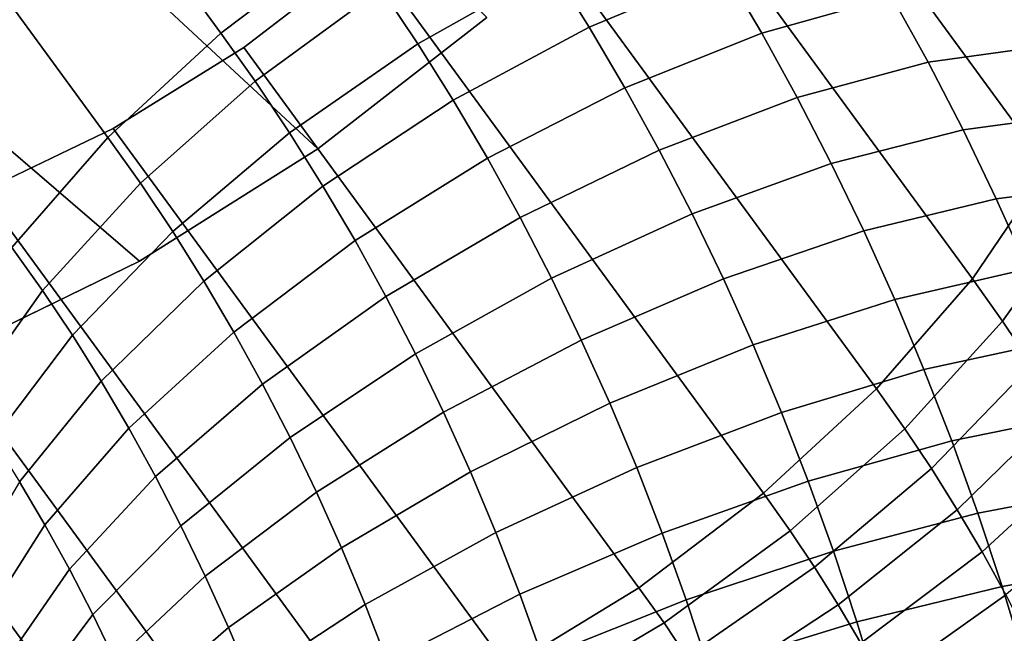
# Model space of a CAD drawing. Units: metres. Extents: x -0.257 to 0.257, y -0.19 to 0.19.
# Drawn here: x -0.224 to -0.22, y 0.058 to 0.06 of the extents above; entities that cross this region are included whole.
import ezdxf

# ---------------------------------------------------------------- set-up
doc = ezdxf.new("R2010")
doc.units = ezdxf.units.M
doc.header["$MEASUREMENT"] = 0
doc.layers.add('3D', color=7, linetype='Continuous')

# ---------------------------------------------------------------- blocks, each defined once
blk = doc.blocks.new('*E4')
at = {"layer": '3D', "color": 0, "linetype": 'Continuous', "invisible_edges": 15}
for points in [[(-220.6592, -115.3336, 462.2715), (-220.6556, -0.469, 462.2699), (-227.6478, -0.5087, 465.3668), (-227.6516, -112.4543, 465.3688)], [(-220.6556, -0.469, 454.2699), (-220.6592, -115.0192, 454.2715), (-227.6516, -112.1399, 457.3688), (-227.6478, -0.5087, 457.3668)], [(-220.6592, -115.3336, 462.2715), (-202.3109, -122.4461, 454.7832), (-202.3077, -0.5112, 454.7819), (-220.6556, -0.469, 462.2699)], [(-220.6556, -0.469, 454.2699), (-202.3077, -0.5112, 446.7819), (-202.3109, -122.1318, 446.7832), (-220.6592, -115.0192, 454.2715)]]:
    blk.add_3dface(points, dxfattribs=at)
blk = doc.blocks.new('22eb2c38-eb95-4aee-a842-0f222a741e2e')
at = {"color": 250, "true_color": 0x181818, "xscale": -0.001, "yscale": 0.001, "zscale": 0.001, "rotation": 180}
blk.add_blockref('*E4', (0.4823612, -0.1896607, 0.0000194), dxfattribs=at)
blk = doc.blocks.new('*E6')
at = {"layer": '3D', "color": 0, "linetype": 'Continuous'}
for points in [[(-221.9596, 60.0384, 41.9495), (-222.5415, 59.5861, 41.938), (-235.3409, 71.4687, 28.4316), (-233.8755, 72.2431, 27.9208)], [(-222.5415, 59.5861, 41.938), (-223.1555, 59.2001, 42.0612), (-236.7732, 70.9143, 29.2303), (-235.3409, 71.4687, 28.4316)], [(-223.1555, 59.2001, 42.0612), (-223.7749, 58.8975, 42.3135), (-238.1097, 70.604, 30.282), (-236.7732, 70.9143, 29.2303)], [(-222.8757, 59.9847, 48.4499), (-222.4465, 60.3096, 48.4546), (-223.8215, 62.1902, 47.2383), (-224.2484, 61.8621, 47.2355)], [(-219.7722, 60.2222, 45.2996), (-219.8558, 59.886, 44.8873), (-221.2279, 61.7625, 43.6735), (-221.1466, 62.1019, 44.0838)], [(-223.264, 59.6251, 48.3468), (-222.8757, 59.9847, 48.4499), (-224.2484, 61.8621, 47.2355), (-224.6343, 61.4992, 47.1347)], [(-219.8558, 59.886, 44.8873), (-220.0306, 59.5194, 44.5323), (-221.4002, 61.3925, 43.3208), (-221.2279, 61.7625, 43.6735)], [(-223.5946, 59.2467, 48.15), (-223.264, 59.6251, 48.3468), (-224.6343, 61.4992, 47.1347), (-224.9622, 61.1172, 46.9401)], [(-220.0306, 59.5194, 44.5323), (-220.2889, 59.1386, 44.2502), (-221.6559, 61.0081, 43.041), (-221.4002, 61.3925, 43.3208)], [(-220.2889, 59.1386, 44.2502), (-220.6195, 58.7601, 44.0534), (-221.9838, 60.626, 42.8465), (-221.6559, 61.0081, 43.041)], [(-220.6195, 58.7601, 44.0534), (-221.0078, 58.4005, 43.9503), (-222.3697, 60.2631, 42.7456), (-221.9838, 60.626, 42.8465)], [(-222.1972, 59.9478, 48.6751), (-221.7354, 60.2084, 48.5907), (-221.8676, 60.4063, 48.4737), (-222.3234, 60.1366, 48.5635)], [(-221.6078, 60.0048, 48.7036), (-221.1413, 60.2007, 48.5267), (-221.2735, 60.4115, 48.4098), (-221.7354, 60.2084, 48.5907)], [(-221.014, 59.9842, 48.6393), (-220.5663, 60.111, 48.3752), (-220.6965, 60.3325, 48.26), (-221.1413, 60.2007, 48.5267)], [(-222.7578, 59.8191, 48.5541), (-222.3234, 60.1366, 48.5635), (-222.4465, 60.3096, 48.4546), (-222.8757, 59.9847, 48.4499)], [(-221.0078, 58.4005, 43.9503), (-221.437, 58.0756, 43.9456), (-222.7966, 59.9351, 42.7429), (-222.3697, 60.2631, 42.7456)], [(-222.0755, 59.7537, 48.7828), (-221.6078, 60.0048, 48.7036), (-221.7354, 60.2084, 48.5907), (-222.1972, 59.9478, 48.6751)], [(-221.4849, 59.796, 48.8123), (-221.014, 59.9842, 48.6393), (-221.1413, 60.2007, 48.5267), (-221.6078, 60.0048, 48.7036)], [(-220.4412, 59.8841, 48.4859), (-220.0348, 59.9414, 48.1433), (-220.1612, 60.1708, 48.0314), (-220.5663, 60.111, 48.3752)], [(-222.6389, 59.6411, 48.6593), (-222.1972, 59.9478, 48.6751), (-222.3234, 60.1366, 48.5635), (-222.7578, 59.8191, 48.5541)], [(-220.8918, 59.7625, 48.7475), (-220.4412, 59.8841, 48.4859), (-220.5663, 60.111, 48.3752), (-221.014, 59.9842, 48.6393)], [(-223.1521, 59.4678, 48.4458), (-222.7578, 59.8191, 48.5541), (-222.8757, 59.9847, 48.4499), (-223.264, 59.6251, 48.3468)], [(-221.9583, 59.5544, 48.8864), (-221.4849, 59.796, 48.8123), (-221.6078, 60.0048, 48.7036), (-222.0755, 59.7537, 48.7828)], [(-221.3669, 59.5819, 48.9166), (-220.8918, 59.7625, 48.7475), (-221.014, 59.9842, 48.6393), (-221.4849, 59.796, 48.8123)], [(-222.5241, 59.4581, 48.7608), (-222.0755, 59.7537, 48.7828), (-222.1972, 59.9478, 48.6751), (-222.6389, 59.6411, 48.6593)], [(-221.437, 58.0756, 43.9456), (-221.8882, 57.7995, 44.0394), (-223.2459, 59.6564, 42.8384), (-222.7966, 59.9351, 42.7429)], [(-220.3214, 59.6519, 48.5918), (-219.9137, 59.7067, 48.2504), (-220.0348, 59.9414, 48.1433), (-220.4412, 59.8841, 48.4859)], [(-220.7747, 59.5356, 48.851), (-220.3214, 59.6519, 48.5918), (-220.4412, 59.8841, 48.4859), (-220.8918, 59.7625, 48.7475)], [(-223.0411, 59.3017, 48.544), (-222.6389, 59.6411, 48.6593), (-222.7578, 59.8191, 48.5541), (-223.1521, 59.4678, 48.4458)], [(-221.8458, 59.3503, 48.986), (-221.3669, 59.5819, 48.9166), (-221.4849, 59.796, 48.8123), (-221.9583, 59.5544, 48.8864)], [(-222.4136, 59.2702, 48.8586), (-221.9583, 59.5544, 48.8864), (-222.0755, 59.7537, 48.7828), (-222.5241, 59.4581, 48.7608)], [(-221.2539, 59.363, 49.0166), (-220.7747, 59.5356, 48.851), (-220.8918, 59.7625, 48.7475), (-221.3669, 59.5819, 48.9166)], [(-220.207, 59.4147, 48.693), (-219.7981, 59.467, 48.3527), (-219.9137, 59.7067, 48.2504), (-220.3214, 59.6519, 48.5918)], [(-221.8882, 57.7995, 44.0394), (-222.3418, 57.5842, 44.2277), (-223.698, 59.4391, 43.028), (-223.2459, 59.6564, 42.8384)], [(-222.934, 59.131, 48.6388), (-222.5241, 59.4581, 48.7608), (-222.6389, 59.6411, 48.6593), (-223.0411, 59.3017, 48.544)], [(-220.6629, 59.3039, 48.9499), (-220.207, 59.4147, 48.693), (-220.3214, 59.6519, 48.5918), (-220.7747, 59.5356, 48.851)], [(-223.4888, 59.0981, 48.2435), (-223.1521, 59.4678, 48.4458), (-223.264, 59.6251, 48.3468), (-223.5946, 59.2467, 48.15)], [(-221.738, 59.1415, 49.0813), (-221.2539, 59.363, 49.0166), (-221.3669, 59.5819, 48.9166), (-221.8458, 59.3503, 48.986)], [(-222.3075, 59.0777, 48.9524), (-221.8458, 59.3503, 48.986), (-221.9583, 59.5544, 48.8864), (-222.4136, 59.2702, 48.8586)], [(-221.146, 59.1393, 49.112), (-220.6629, 59.3039, 48.9499), (-220.7747, 59.5356, 48.851), (-221.2539, 59.363, 49.0166)], [(-219.9204, 59.3645, 44.6298), (-220.185, 58.9925, 44.3422), (-220.2889, 59.1386, 44.2502), (-220.0306, 59.5194, 44.5323)], [(-223.3862, 58.9445, 48.3343), (-223.0411, 59.3017, 48.544), (-223.1521, 59.4678, 48.4458), (-223.4888, 59.0981, 48.2435)], [(-222.3418, 57.5842, 44.2277), (-222.7778, 57.4393, 44.5022), (-224.1331, 59.2928, 43.3033), (-223.698, 59.4391, 43.028)], [(-222.8309, 58.9557, 48.73), (-222.4136, 59.2702, 48.8586), (-222.5241, 59.4581, 48.7608), (-222.934, 59.131, 48.6388)], [(-220.0981, 59.1728, 48.7893), (-219.688, 59.2224, 48.45), (-219.7981, 59.467, 48.3527), (-220.207, 59.4147, 48.693)], [(-220.5566, 59.0675, 49.044), (-220.0981, 59.1728, 48.7893), (-220.207, 59.4147, 48.693), (-220.6629, 59.3039, 48.9499)], [(-222.2059, 58.8808, 49.0423), (-221.738, 59.1415, 49.0813), (-221.8458, 59.3503, 48.986), (-222.3075, 59.0777, 48.9524)], [(-221.6351, 58.9281, 49.1723), (-221.146, 59.1393, 49.112), (-221.2539, 59.363, 49.0166), (-221.738, 59.1415, 49.0813)], [(-219.8118, 59.2019, 44.7259), (-220.0848, 58.8425, 44.4308), (-220.185, 58.9925, 44.3422), (-219.9204, 59.3645, 44.6298)], [(-223.5229, 57.3822, 45.2585), (-223.7993, 57.4727, 45.7072), (-225.1548, 59.3265, 44.5082), (-224.8778, 59.2352, 44.0599)], [(-223.2872, 58.7867, 48.4218), (-222.934, 59.131, 48.6388), (-223.0411, 59.3017, 48.544), (-223.3862, 58.9445, 48.3343)], [(-221.0434, 58.9111, 49.2028), (-220.5566, 59.0675, 49.044), (-220.6629, 59.3039, 48.9499), (-221.146, 59.1393, 49.112)], [(-222.7778, 57.4393, 44.5022), (-223.1774, 57.3709, 44.8508), (-224.5322, 59.2238, 43.6524), (-224.1331, 59.2928, 43.3033)], [(-222.7319, 58.7761, 48.8175), (-222.3075, 59.0777, 48.9524), (-222.4136, 59.2702, 48.8586), (-222.8309, 58.9557, 48.73)], [(-223.1774, 57.3709, 44.8508), (-223.5229, 57.3822, 45.2585), (-224.8778, 59.2352, 44.0599), (-224.5322, 59.2238, 43.6524)], [(-223.7534, 58.726, 47.9559), (-223.4888, 59.0981, 48.2435), (-223.5946, 59.2467, 48.15), (-223.8529, 58.8658, 47.8679)], [(-220.4557, 58.8266, 49.1332), (-219.9949, 58.9262, 48.8807), (-220.0981, 59.1728, 48.7893), (-220.5566, 59.0675, 49.044)], [(-223.1919, 58.6247, 48.5061), (-222.8309, 58.9557, 48.73), (-222.934, 59.131, 48.6388), (-223.2872, 58.7867, 48.4218)], [(-222.1089, 58.6797, 49.1282), (-221.6351, 58.9281, 49.1723), (-221.738, 59.1415, 49.0813), (-222.2059, 58.8808, 49.0423)], [(-221.5372, 58.7105, 49.2589), (-221.0434, 58.9111, 49.2028), (-221.146, 59.1393, 49.112), (-221.6351, 58.9281, 49.1723)], [(-220.185, 58.9925, 44.3422), (-220.5217, 58.6227, 44.1398), (-220.6195, 58.7601, 44.0534), (-220.2889, 59.1386, 44.2502)], [(-223.6592, 58.5851, 48.0392), (-223.3862, 58.9445, 48.3343), (-223.4888, 59.0981, 48.2435), (-223.7534, 58.726, 47.9559)], [(-222.6371, 58.5924, 48.9014), (-222.2059, 58.8808, 49.0423), (-222.3075, 59.0777, 48.9524), (-222.7319, 58.7761, 48.8175)], [(-220.946, 58.6786, 49.289), (-220.4557, 58.8266, 49.1332), (-220.5566, 59.0675, 49.044), (-221.0434, 58.9111, 49.2028)], [(-220.0848, 58.8425, 44.4308), (-220.4299, 58.4853, 44.2211), (-220.5217, 58.6227, 44.1398), (-220.185, 58.9925, 44.3422)], [(-223.5684, 58.4402, 48.1196), (-223.2872, 58.7867, 48.4218), (-223.3862, 58.9445, 48.3343), (-223.6592, 58.5851, 48.0392)], [(-223.1004, 58.4587, 48.5871), (-222.7319, 58.7761, 48.8175), (-222.8309, 58.9557, 48.73), (-223.1919, 58.6247, 48.5061)], [(-222.0166, 58.4744, 49.2099), (-221.5372, 58.7105, 49.2589), (-221.6351, 58.9281, 49.1723), (-222.1089, 58.6797, 49.1282)], [(-220.3604, 58.5815, 49.2175), (-219.8974, 58.6755, 48.9669), (-219.9949, 58.9262, 48.8807), (-220.4557, 58.8266, 49.1332)], [(-221.4444, 58.4888, 49.3411), (-220.946, 58.6786, 49.289), (-221.0434, 58.9111, 49.2028), (-221.5372, 58.7105, 49.2589)], [(-222.5466, 58.4047, 48.9815), (-222.1089, 58.6797, 49.1282), (-222.2059, 58.8808, 49.0423), (-222.6371, 58.5924, 48.9014)], [(-220.8541, 58.4421, 49.3703), (-220.3604, 58.5815, 49.2175), (-220.4557, 58.8266, 49.1332), (-220.946, 58.6786, 49.289)], [(-219.9881, 58.6884, 44.5164), (-220.3413, 58.3441, 44.2994), (-220.4299, 58.4853, 44.2211), (-220.0848, 58.8425, 44.4308)], [(-223.4809, 58.2916, 48.197), (-223.1919, 58.6247, 48.5061), (-223.2872, 58.7867, 48.4218), (-223.5684, 58.4402, 48.1196)], [(-223.0128, 58.2888, 48.6647), (-222.6371, 58.5924, 48.9014), (-222.7319, 58.7761, 48.8175), (-223.1004, 58.4587, 48.5871)], [(-220.5217, 58.6227, 44.1398), (-220.916, 58.2715, 44.0316), (-221.0078, 58.4005, 43.9503), (-220.6195, 58.7601, 44.0534)], [(-221.929, 58.2654, 49.2873), (-221.4444, 58.4888, 49.3411), (-221.5372, 58.7105, 49.2589), (-222.0166, 58.4744, 49.2099)], [(-219.895, 58.5301, 44.5987), (-220.256, 58.1991, 44.3749), (-220.3413, 58.3441, 44.2994), (-219.9881, 58.6884, 44.5164)], [(-222.4604, 58.2132, 49.0577), (-222.0166, 58.4744, 49.2099), (-222.1089, 58.6797, 49.1282), (-222.5466, 58.4047, 48.9815)], [(-221.3567, 58.2632, 49.4187), (-220.8541, 58.4421, 49.3703), (-220.946, 58.6786, 49.289), (-221.4444, 58.4888, 49.3411)], [(-220.2709, 58.3325, 49.2967), (-219.8057, 58.4206, 49.048), (-219.8974, 58.6755, 48.9669), (-220.3604, 58.5815, 49.2175)], [(-223.3969, 58.1392, 48.2713), (-223.1004, 58.4587, 48.5871), (-223.1919, 58.6247, 48.5061), (-223.4809, 58.2916, 48.197)], [(-220.4299, 58.4853, 44.2211), (-220.8321, 58.146, 44.1058), (-220.916, 58.2715, 44.0316), (-220.5217, 58.6227, 44.1398)], [(-222.9291, 58.1153, 48.7387), (-222.5466, 58.4047, 48.9815), (-222.6371, 58.5924, 48.9014), (-223.0128, 58.2888, 48.6647)], [(-220.7676, 58.2018, 49.4468), (-220.2709, 58.3325, 49.2967), (-220.3604, 58.5815, 49.2175), (-220.8541, 58.4421, 49.3703)], [(-219.8056, 58.368, 44.6778), (-220.1741, 58.0505, 44.4474), (-220.256, 58.1991, 44.3749), (-219.895, 58.5301, 44.5987)], [(-221.8463, 58.0527, 49.3605), (-221.3567, 58.2632, 49.4187), (-221.4444, 58.4888, 49.3411), (-221.929, 58.2654, 49.2873)], [(-220.3413, 58.3441, 44.2994), (-220.7512, 58.017, 44.1774), (-220.8321, 58.146, 44.1058), (-220.4299, 58.4853, 44.2211)], [(-223.3165, 57.9833, 48.3424), (-223.0128, 58.2888, 48.6647), (-223.1004, 58.4587, 48.5871), (-223.3969, 58.1392, 48.2713)], [(-222.3787, 58.0182, 49.13), (-221.929, 58.2654, 49.2873), (-222.0166, 58.4744, 49.2099), (-222.4604, 58.2132, 49.0577)], [(-223.6852, 57.9709, 47.8159), (-223.4809, 58.2916, 48.197), (-223.5684, 58.4402, 48.1196), (-223.7651, 58.1068, 47.7452)], [(-221.2742, 58.034, 49.4916), (-220.7676, 58.2018, 49.4468), (-220.8541, 58.4421, 49.3703), (-221.3567, 58.2632, 49.4187)], [(-220.1871, 58.0798, 49.3708), (-219.72, 58.162, 49.1238), (-219.8057, 58.4206, 49.048), (-220.2709, 58.3325, 49.2967)], [(-222.8494, 57.9383, 48.8091), (-222.4604, 58.2132, 49.0577), (-222.5466, 58.4047, 48.9815), (-222.9291, 58.1153, 48.7387)], [(-220.916, 58.2715, 44.0316), (-221.3504, 57.954, 44.0222), (-221.437, 58.0756, 43.9456), (-221.0078, 58.4005, 43.9503)], [(-220.6867, 57.9578, 49.5183), (-220.1871, 58.0798, 49.3708), (-220.2709, 58.3325, 49.2967), (-220.7676, 58.2018, 49.4468)], [(-220.256, 58.1991, 44.3749), (-220.6733, 57.8846, 44.2463), (-220.7512, 58.017, 44.1774), (-220.3413, 58.3441, 44.2994)], [(-223.6084, 57.8317, 47.8838), (-223.3969, 58.1392, 48.2713), (-223.4809, 58.2916, 48.197), (-223.6852, 57.9709, 47.8159)], [(-223.2396, 57.8241, 48.4104), (-222.9291, 58.1153, 48.7387), (-223.0128, 58.2888, 48.6647), (-223.3165, 57.9833, 48.3424)], [(-222.3016, 57.8197, 49.1982), (-221.8463, 58.0527, 49.3605), (-221.929, 58.2654, 49.2873), (-222.3787, 58.0182, 49.13)], [(-221.7686, 57.8365, 49.4292), (-221.2742, 58.034, 49.4916), (-221.3567, 58.2632, 49.4187), (-221.8463, 58.0527, 49.3605)], [(-220.8321, 58.146, 44.1058), (-221.2738, 57.8393, 44.09), (-221.3504, 57.954, 44.0222), (-220.916, 58.2715, 44.0316)], [(-222.7739, 57.758, 48.876), (-222.3787, 58.0182, 49.13), (-222.4604, 58.2132, 49.0577), (-222.8494, 57.9383, 48.8091)], [(-221.1971, 57.8013, 49.5598), (-220.6867, 57.9578, 49.5183), (-220.7676, 58.2018, 49.4468), (-221.2742, 58.034, 49.4916)], [(-220.1741, 58.0505, 44.4474), (-220.5985, 57.7489, 44.3124), (-220.6733, 57.8846, 44.2463), (-220.256, 58.1991, 44.3749)], [(-220.7512, 58.017, 44.1774), (-221.1998, 57.7214, 44.1554), (-221.2738, 57.8393, 44.09), (-220.8321, 58.146, 44.1058)], [(-220.1092, 57.8236, 49.4397), (-219.6402, 57.8998, 49.1944), (-219.72, 58.162, 49.1238), (-220.1871, 58.0798, 49.3708)], [(-223.5349, 57.6893, 47.9488), (-223.3165, 57.9833, 48.3424), (-223.3969, 58.1392, 48.2713), (-223.6084, 57.8317, 47.8838)], [(-223.1665, 57.6616, 48.475), (-222.8494, 57.9383, 48.8091), (-222.9291, 58.1153, 48.7387), (-223.2396, 57.8241, 48.4104)], [(-220.6115, 57.7106, 49.5848), (-220.1092, 57.8236, 49.4397), (-220.1871, 58.0798, 49.3708), (-220.6867, 57.9578, 49.5183)], [(-222.229, 57.6181, 49.2624), (-221.7686, 57.8365, 49.4292), (-221.8463, 58.0527, 49.3605), (-222.3016, 57.8197, 49.1982)], [(-221.3504, 57.954, 44.0222), (-221.8062, 57.6842, 44.112), (-221.8882, 57.7995, 44.0394), (-221.437, 58.0756, 43.9456)], [(-220.0956, 57.8985, 44.5168), (-220.5268, 57.6101, 44.3758), (-220.5985, 57.7489, 44.3124), (-220.1741, 58.0505, 44.4474)], [(-222.7026, 57.5745, 48.9391), (-222.3016, 57.8197, 49.1982), (-222.3787, 58.0182, 49.13), (-222.7739, 57.758, 48.876)], [(-221.6958, 57.6172, 49.4936), (-221.1971, 57.8013, 49.5598), (-221.2742, 58.034, 49.4916), (-221.7686, 57.8365, 49.4292)], [(-220.6733, 57.8846, 44.2463), (-221.1286, 57.6003, 44.2184), (-221.1998, 57.7214, 44.1554), (-220.7512, 58.017, 44.1774)], [(-223.4647, 57.5438, 48.0109), (-223.2396, 57.8241, 48.4104), (-223.3165, 57.9833, 48.3424), (-223.5349, 57.6893, 47.9488)], [(-221.2738, 57.8393, 44.09), (-221.7356, 57.5787, 44.1744), (-221.8062, 57.6842, 44.112), (-221.3504, 57.954, 44.0222)], [(-221.1254, 57.5655, 49.6233), (-220.6115, 57.7106, 49.5848), (-220.6867, 57.9578, 49.5183), (-221.1971, 57.8013, 49.5598)], [(-223.0972, 57.4962, 48.5364), (-222.7739, 57.758, 48.876), (-222.8494, 57.9383, 48.8091), (-223.1665, 57.6616, 48.475)]]:
    blk.add_3dface(points, dxfattribs=at)
at = {"layer": '3D', "color": 0, "linetype": 'Continuous', "invisible_edges": 5}
for points in [[(-221.9596, 60.0384, 41.9495), (-222.3697, 60.2631, 42.7456), (-222.7966, 59.9351, 42.7429), (-222.5415, 59.5861, 41.938)], [(-222.5415, 59.5861, 41.938), (-222.7966, 59.9351, 42.7429), (-223.2459, 59.6564, 42.8384), (-223.1555, 59.2001, 42.0612)], [(-223.1555, 59.2001, 42.0612), (-223.2459, 59.6564, 42.8384), (-223.698, 59.4391, 43.028), (-223.7749, 58.8975, 42.3135)]]:
    blk.add_3dface(points, dxfattribs=at)
blk = doc.blocks.new('*E5')
at = {"color": 0, "xscale": 0.001, "yscale": 0.001, "zscale": 0.001}
blk.add_blockref('*E6', (0.4823612, -0.1896607, 0.0000194), dxfattribs=at)
blk = doc.blocks.new('920a2d3e-4142-46c3-b5f6-30c9528ed312')
blk.add_blockref('22eb2c38-eb95-4aee-a842-0f222a741e2e', (0, 0))
at = {"color": 250, "true_color": 0x181818}
blk.add_blockref('*E5', (0, 0), dxfattribs=at)
blk = doc.blocks.new('XCAD-B23680F6-B8CD-4C23-A9EA-0D044C09BD87', base_point=(-0.2572728, 0.1896297))
blk.add_blockref('920a2d3e-4142-46c3-b5f6-30c9528ed312', (-0.4823618, 0.1896617))

msp = doc.modelspace()

# ---------------------------------------------------------------- block references
msp.add_blockref('XCAD-B23680F6-B8CD-4C23-A9EA-0D044C09BD87', (-0.2572728, 0.1896297))

doc.saveas('drawing.dxf')
